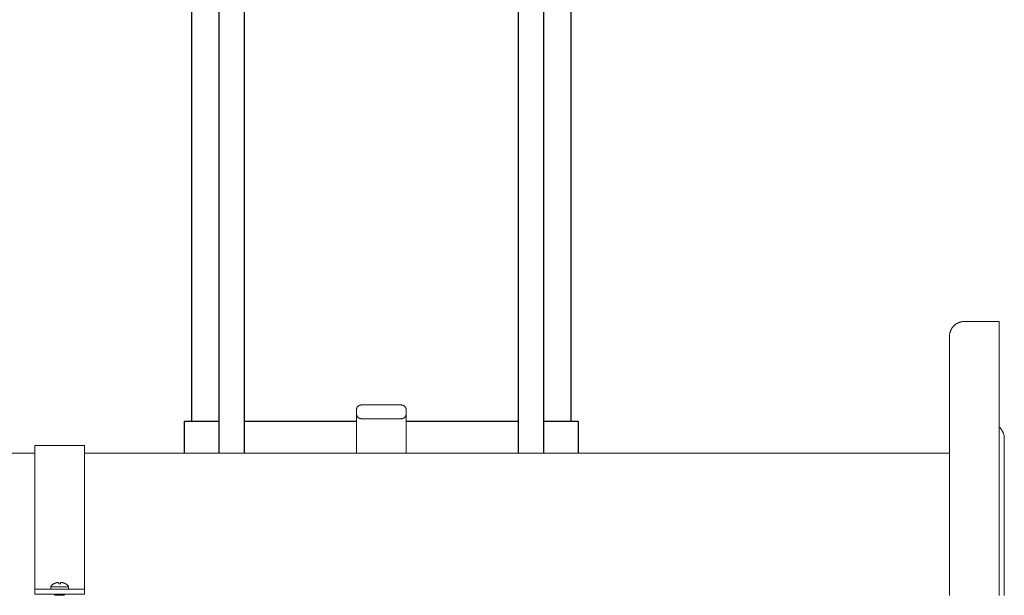
# Model space of a CAD drawing. Units: millimetres. Extents: x -1409 to 3648, y -2200 to 3276.
# Drawn here: x 1685 to 2080, y 227 to 458 of the extents above; entities that cross this region are included whole.
import ezdxf

# ---------------------------------------------------------------- set-up
doc = ezdxf.new("R2010")
doc.units = ezdxf.units.MM
for name, color, linetype, lineweight, true_color in [('Make2D$Visible$Curves$0', 254, 'Continuous', 0, 0xbebebe), ('Make2D$Visible$Curves$3DCPCOLOR253', 7, 'Continuous', 0, 0xadadad), ('Make2D$Visible$Curves$3DCPCOLOR254', 7, 'Continuous', 0, 0xd6d6d6)]:
    doc.layers.add(name, color=color, linetype=linetype, lineweight=lineweight, true_color=true_color)
doc.layers.add('Make2D$Visible$Curves$3', color=7, linetype='Continuous', true_color=0x000000)

msp = doc.modelspace()

# ---------------------------------------------------------------- linework, layer by layer
at = {"layer": 'Make2D$Visible$Curves$0'}
for points in [[(1580, 283.59), (1690.91, 283.59)], [(1710.91, 283.59), (2058, 283.59)]]:
    msp.add_lwpolyline(points, dxfattribs=at)
at = {"layer": 'Make2D$Visible$Curves$0', "color": 0}
for points in [[(1697.41, 230.01), (1697.41, 230.04), (1697.41, 230.06), (1697.41, 230.08), (1697.41, 230.11), (1697.42, 230.13), (1697.42, 230.16), (1697.43, 230.18), (1697.43, 230.2), (1697.44, 230.22), (1697.45, 230.25), (1697.45, 230.27), (1697.46, 230.29), (1697.47, 230.31), (1697.48, 230.33), (1697.49, 230.36), (1697.51, 230.38), (1697.52, 230.4), (1697.53, 230.42), (1697.55, 230.44), (1697.56, 230.45), (1697.57, 230.47), (1697.59, 230.49), (1697.61, 230.51), (1697.62, 230.53), (1697.64, 230.54)], [(1697.41, 230.01), (1700.91, 230.01)], [(1697.41, 230.01), (1697.41, 229.02)], [(1697.64, 230.54), (1697.77, 230.65), (1697.9, 230.76), (1698.03, 230.86), (1698.17, 230.96), (1698.31, 231.05), (1698.46, 231.13), (1698.61, 231.22)], [(1699.7, 231.62), (1699.54, 231.58), (1699.38, 231.53), (1699.22, 231.48), (1699.06, 231.42), (1698.91, 231.35), (1698.76, 231.28), (1698.61, 231.21)], [(1698.61, 231.21), (1698.61, 231.22)], [(1700.21, 231.69), (1700.1, 231.68), (1700, 231.67), (1699.9, 231.66), (1699.8, 231.64), (1699.7, 231.62)], [(1700.51, 231.62), (1700.47, 231.64), (1700.42, 231.65), (1700.38, 231.66), (1700.34, 231.67), (1700.29, 231.68), (1700.25, 231.69), (1700.21, 231.69)], [(1700.55, 231.21), (1700.51, 231.62)], [(1700.91, 231.22), (1700.73, 231.21), (1700.55, 231.21)], [(1701.26, 231.21), (1701.08, 231.21), (1700.91, 231.22)], [(1700.91, 230.01), (1704.41, 230.01)], [(1701.3, 231.62), (1701.26, 231.21)], [(1701.61, 231.69), (1701.56, 231.69), (1701.52, 231.68), (1701.47, 231.67), (1701.43, 231.66), (1701.39, 231.65), (1701.35, 231.64), (1701.3, 231.62)], [(1702.11, 231.62), (1702.01, 231.64), (1701.91, 231.66), (1701.81, 231.67), (1701.71, 231.68), (1701.61, 231.69)], [(1703.2, 231.21), (1703.05, 231.28), (1702.9, 231.35), (1702.75, 231.42), (1702.59, 231.48), (1702.43, 231.53), (1702.27, 231.58), (1702.11, 231.62)], [(1703.21, 231.22), (1703.2, 231.21)], [(1703.21, 231.22), (1703.35, 231.13), (1703.5, 231.05), (1703.64, 230.96), (1703.78, 230.86), (1703.91, 230.76), (1704.04, 230.65), (1704.17, 230.54)], [(1704.17, 230.54), (1704.19, 230.53), (1704.2, 230.51), (1704.22, 230.49), (1704.24, 230.47), (1704.25, 230.45), (1704.27, 230.44), (1704.28, 230.42), (1704.29, 230.4), (1704.31, 230.38), (1704.32, 230.36), (1704.33, 230.33), (1704.34, 230.31), (1704.35, 230.29), (1704.36, 230.27), (1704.37, 230.25), (1704.37, 230.22), (1704.38, 230.2), (1704.39, 230.18), (1704.39, 230.16), (1704.4, 230.13), (1704.4, 230.11), (1704.4, 230.08), (1704.4, 230.06), (1704.41, 230.04), (1704.41, 230.01)], [(1704.41, 229.02), (1704.41, 230.01)], [(1704.41, 229.02), (1697.41, 229.02)], [(1699.42, 226.96), (1698.91, 226.67)], [(1702.91, 226.67), (1698.91, 226.67)], [(1702.91, 226.67), (1702.39, 226.96)]]:
    msp.add_lwpolyline(points, dxfattribs=at)
at = {"layer": 'Make2D$Visible$Curves$3', "color": 9, "true_color": 0xbbbbbb}
for points in [[(1754, 296.44), (1754, 878.44)], [(1764.9, 283.59), (1764.9, 878.44)], [(1774.9, 878.44), (1774.9, 283.59)], [(1885.1, 283.59), (1885.1, 878.44)], [(1895.1, 878.44), (1895.1, 283.59)], [(1906, 878.44), (1906, 296.44)], [(1751, 296.44), (1764.9, 296.44)], [(1751, 283.59), (1751, 296.44)], [(1774.9, 296.44), (1820, 296.44)], [(1840, 296.44), (1885.1, 296.44)], [(1895.1, 296.44), (1909, 296.44)], [(1909, 296.44), (1909, 283.59)]]:
    msp.add_lwpolyline(points, dxfattribs=at)
at = {"layer": 'Make2D$Visible$Curves$3DCPCOLOR253'}
for points in [[(1820, 300.94), (1820, 301), (1820, 301.07), (1820.01, 301.14), (1820.02, 301.21), (1820.03, 301.28), (1820.04, 301.34), (1820.06, 301.41), (1820.07, 301.48), (1820.09, 301.54), (1820.12, 301.61), (1820.14, 301.67), (1820.17, 301.73), (1820.19, 301.79), (1820.22, 301.86), (1820.26, 301.92), (1820.29, 301.97), (1820.33, 302.03), (1820.37, 302.09), (1820.41, 302.14), (1820.45, 302.2), (1820.49, 302.25), (1820.54, 302.3), (1820.59, 302.35)], [(1820, 299.44), (1820, 300.94)], [(1820.59, 302.35), (1820.63, 302.4), (1820.69, 302.44), (1820.74, 302.49), (1820.79, 302.53), (1820.85, 302.57), (1820.9, 302.61), (1820.96, 302.64), (1821.02, 302.68), (1821.08, 302.71), (1821.14, 302.74), (1821.2, 302.77), (1821.27, 302.8), (1821.33, 302.82), (1821.39, 302.84), (1821.46, 302.86), (1821.53, 302.88), (1821.59, 302.89), (1821.66, 302.91), (1821.73, 302.92), (1821.8, 302.92), (1821.86, 302.93), (1821.93, 302.93), (1822, 302.94)], [(1838, 302.94), (1822, 302.94)], [(1838, 302.94), (1838.07, 302.93), (1838.14, 302.93), (1838.2, 302.92), (1838.27, 302.92), (1838.34, 302.91), (1838.41, 302.89), (1838.47, 302.88), (1838.54, 302.86), (1838.61, 302.84), (1838.67, 302.82), (1838.73, 302.8), (1838.8, 302.77), (1838.86, 302.74), (1838.92, 302.71), (1838.98, 302.68), (1839.04, 302.64), (1839.1, 302.61), (1839.15, 302.57), (1839.21, 302.53), (1839.26, 302.49), (1839.31, 302.44), (1839.37, 302.4), (1839.41, 302.35)], [(1839.41, 302.35), (1839.46, 302.3), (1839.51, 302.25), (1839.55, 302.2), (1839.59, 302.14), (1839.63, 302.09), (1839.67, 302.03), (1839.71, 301.97), (1839.74, 301.92), (1839.78, 301.86), (1839.81, 301.79), (1839.83, 301.73), (1839.86, 301.67), (1839.88, 301.61), (1839.91, 301.54), (1839.93, 301.48), (1839.94, 301.41), (1839.96, 301.34), (1839.97, 301.28), (1839.98, 301.21), (1839.99, 301.14), (1840, 301.07), (1840, 301), (1840, 300.94)], [(1840, 299.44), (1840, 300.94)], [(1820, 299.44), (1820, 283.59)], [(1820.59, 298.02), (1820.54, 298.07), (1820.49, 298.12), (1820.45, 298.17), (1820.41, 298.23), (1820.37, 298.28), (1820.33, 298.34), (1820.29, 298.4), (1820.26, 298.46), (1820.22, 298.52), (1820.19, 298.58), (1820.17, 298.64), (1820.14, 298.7), (1820.12, 298.77), (1820.09, 298.83), (1820.07, 298.9), (1820.06, 298.96), (1820.04, 299.03), (1820.03, 299.1), (1820.02, 299.16), (1820.01, 299.23), (1820, 299.3), (1820, 299.37), (1820, 299.44)], [(1822, 297.44), (1821.93, 297.44), (1821.86, 297.44), (1821.8, 297.45), (1821.73, 297.45), (1821.66, 297.46), (1821.59, 297.48), (1821.53, 297.49), (1821.46, 297.51), (1821.39, 297.53), (1821.33, 297.55), (1821.27, 297.57), (1821.2, 297.6), (1821.14, 297.63), (1821.08, 297.66), (1821.02, 297.69), (1820.96, 297.73), (1820.9, 297.76), (1820.85, 297.8), (1820.79, 297.84), (1820.74, 297.88), (1820.69, 297.93), (1820.63, 297.97), (1820.59, 298.02)], [(1822, 297.44), (1838, 297.44)], [(1839.41, 298.02), (1839.37, 297.97), (1839.31, 297.93), (1839.26, 297.88), (1839.21, 297.84), (1839.15, 297.8), (1839.1, 297.76), (1839.04, 297.73), (1838.98, 297.69), (1838.92, 297.66), (1838.86, 297.63), (1838.8, 297.6), (1838.73, 297.57), (1838.67, 297.55), (1838.61, 297.53), (1838.54, 297.51), (1838.47, 297.49), (1838.41, 297.48), (1838.34, 297.46), (1838.27, 297.45), (1838.2, 297.45), (1838.14, 297.44), (1838.07, 297.44), (1838, 297.44)], [(1840, 299.44), (1840, 299.37), (1840, 299.3), (1839.99, 299.23), (1839.98, 299.16), (1839.97, 299.1), (1839.96, 299.03), (1839.94, 298.96), (1839.93, 298.9), (1839.91, 298.83), (1839.88, 298.77), (1839.86, 298.7), (1839.83, 298.64), (1839.81, 298.58), (1839.78, 298.52), (1839.74, 298.46), (1839.71, 298.4), (1839.67, 298.34), (1839.63, 298.28), (1839.59, 298.23), (1839.55, 298.17), (1839.51, 298.12), (1839.46, 298.07), (1839.41, 298.02)], [(1840, 283.59), (1840, 299.44)]]:
    msp.add_lwpolyline(points, dxfattribs=at)
at = {"layer": 'Make2D$Visible$Curves$3DCPCOLOR254'}
for points in [[(2058, 330.44), (2058, 330.64), (2058.01, 330.84), (2058.03, 331.05), (2058.06, 331.25), (2058.09, 331.45), (2058.13, 331.66), (2058.17, 331.86), (2058.22, 332.05), (2058.28, 332.25), (2058.35, 332.44), (2058.42, 332.64), (2058.5, 332.83), (2058.58, 333.01), (2058.67, 333.2), (2058.77, 333.38), (2058.87, 333.55), (2058.98, 333.73), (2059.1, 333.9), (2059.22, 334.06), (2059.35, 334.22), (2059.48, 334.38), (2059.61, 334.53), (2059.76, 334.68), (2059.9, 334.82), (2060.06, 334.96), (2060.21, 335.09), (2060.37, 335.22), (2060.54, 335.34), (2060.71, 335.45), (2060.88, 335.56), (2061.06, 335.67), (2061.24, 335.76), (2061.42, 335.85), (2061.61, 335.94), (2061.8, 336.02), (2061.99, 336.09), (2062.18, 336.15), (2062.38, 336.21), (2062.58, 336.26), (2062.78, 336.31), (2062.98, 336.35), (2063.18, 336.38), (2063.39, 336.4), (2063.59, 336.42), (2063.8, 336.43), (2064, 336.44)], [(2064, 336.44), (2078, 336.44)], [(2078, 336.44), (2078, 226.44)], [(2058, 330.44), (2058, 226.44)], [(2078, 293.98), (2078.15, 293.85), (2078.29, 293.7), (2078.43, 293.56), (2078.56, 293.41), (2078.69, 293.25), (2078.82, 293.09), (2078.93, 292.93), (2079.05, 292.76), (2079.15, 292.59), (2079.25, 292.41), (2079.35, 292.23), (2079.44, 292.05), (2079.52, 291.87), (2079.59, 291.68), (2079.66, 291.49), (2079.73, 291.3), (2079.78, 291.11), (2079.83, 290.91), (2079.88, 290.71), (2079.92, 290.51), (2079.95, 290.32), (2079.97, 290.11), (2079.99, 289.91), (2080, 289.71), (2080, 289.51)], [(2080, 289.51), (2080, 226.44)], [(1690.91, 286.61), (1690.91, 231.8)], [(1690.91, 286.61), (1710.91, 286.61)], [(1710.91, 231.8), (1710.91, 286.61)], [(1690.91, 231.8), (1690.91, 229.07)], [(1710.91, 231.8), (1710.91, 229.07)], [(1690.91, 229.07), (1690.91, 228.96)], [(1690.91, 228.96), (1690.91, 226.96)], [(1710.91, 228.96), (1690.91, 228.96)], [(1710.91, 226.96), (1690.91, 226.96)], [(1700.91, 229), (1699.49, 229), (1699.05, 229.01), (1698.94, 229.01), (1698.92, 229.01), (1698.91, 229.01), (1698.91, 229.01), (1698.91, 229.01), (1698.91, 229.01), (1698.91, 229.01), (1698.91, 229.01), (1698.91, 229.01), (1698.91, 229.01), (1698.91, 229.01), (1698.91, 229.02), (1698.91, 229.02), (1698.91, 229.02)], [(1698.91, 229.02), (1698.91, 229.02)], [(1702.91, 229.02), (1702.91, 229.01), (1702.91, 229.01), (1702.9, 229.01), (1702.9, 229.01), (1702.9, 229.01), (1702.9, 229.01), (1702.9, 229.01), (1702.9, 229.01), (1702.89, 229.01), (1702.87, 229.01), (1702.76, 229.01), (1702.31, 229), (1700.91, 229)], [(1710.91, 229.07), (1710.91, 228.96)], [(1710.91, 228.96), (1710.91, 226.96)]]:
    msp.add_lwpolyline(points, dxfattribs=at)

doc.saveas('drawing.dxf')
